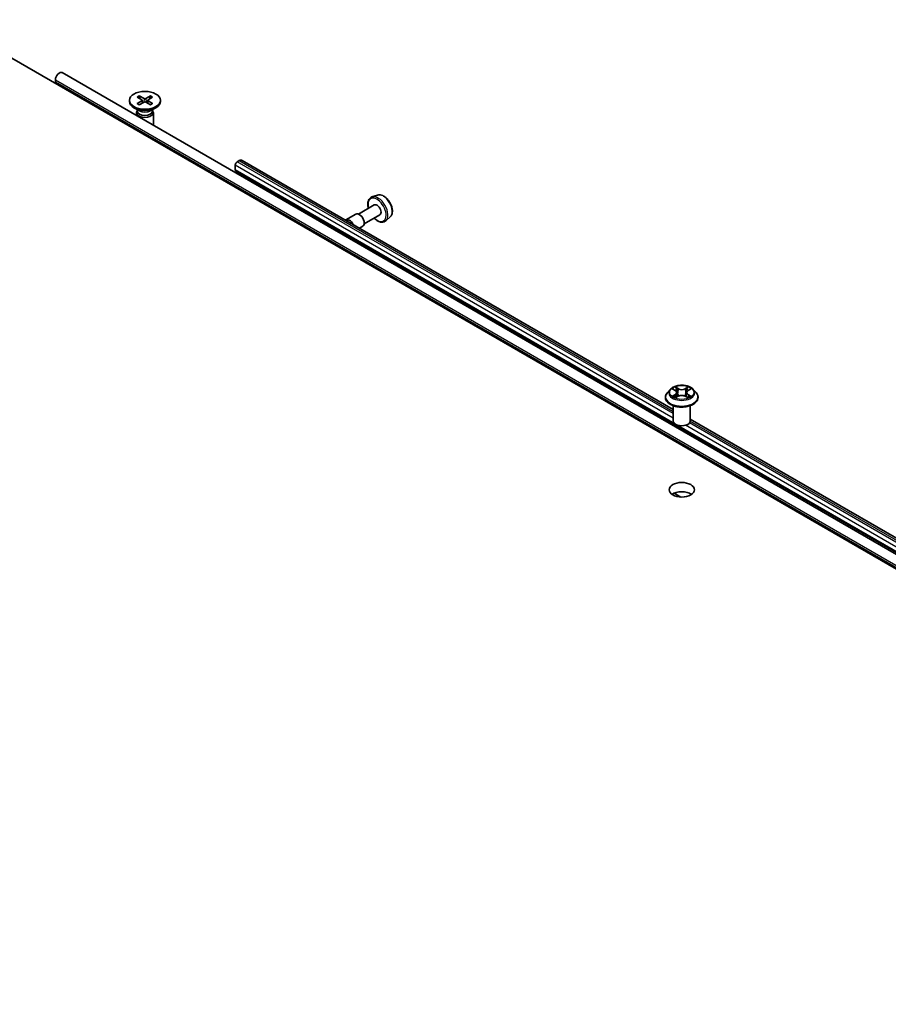
# Model space of a CAD drawing. Units: millimetres. Extents: x 36 to 10067, y 20 to 1706.
# Drawn here: x 800 to 859, y 319 to 387 of the extents above; entities that cross this region are included whole.
import ezdxf

# ---------------------------------------------------------------- set-up
doc = ezdxf.new("R2010")
doc.units = ezdxf.units.MM
doc.header["$LTSCALE"] = 2.5
doc.layers.add('Visible (ISO)', color=7, linetype='Continuous', lineweight=35)
doc.layers.add('Visible Narrow (ISO)', color=7, linetype='Continuous', lineweight=25)

msp = doc.modelspace()

# ---------------------------------------------------------------- linework, layer by layer
at = {"layer": 'Visible (ISO)'}
for p, q in [((794.8194, 386.6299), (900.8854, 325.3926)), ((802.38, 382.3653), (802.38, 382.5223)), ((911.9018, 320.0479), (802.8442, 383.0124)), ((911.4774, 319.3128), (802.4198, 382.2772)), ((807.4415, 381.1175), (807.4415, 381.04)), ((807.9702, 381.3441), (808.2851, 381.1518)), ((807.9702, 380.8908), (808.2851, 381.0832)), ((808.1066, 381.4228), (808.4397, 381.241)), ((808.1802, 381.2159), (808.1307, 381.3906)), ((808.3086, 381.1206), (808.3287, 380.9333)), ((808.8917, 381.4228), (808.5586, 381.241)), ((808.6897, 381.1206), (808.6696, 380.9333)), ((809.0281, 381.3441), (808.7132, 381.1518)), ((809.0281, 380.8908), (808.7132, 381.0832)), ((808.8676, 381.3906), (808.8181, 381.2159)), ((809.5568, 381.1175), (809.5568, 381.04)), ((808.1329, 380.3879), (807.7512, 380.6082)), ((807.9812, 380.4362), (807.9595, 380.403)), ((807.9812, 380.4754), (807.9812, 380.3816)), ((808.1066, 380.8121), (808.4397, 380.9939)), ((808.8917, 380.8121), (808.5586, 380.9939)), ((808.8654, 380.3879), (809.247, 380.6082)), ((809.0171, 380.4754), (809.0171, 380.3816)), ((809.0171, 380.4362), (809.0388, 380.403)), ((807.9222, 380.2853), (807.9222, 380.0806)), ((809.0761, 380.2853), (809.0761, 379.4144)), ((807.9222, 379.1004), (807.9222, 379.0649)), ((809.859, 377.9467), (809.859, 377.9822)), ((814.8142, 376.9136), (814.9501, 376.9921)), ((844.6374, 359.9822), (815.1424, 377.0111)), ((814.6782, 376.364), (814.6782, 376.678)), ((908.549, 322.1026), (814.718, 376.276)), ((824.4165, 374.6424), (824.0289, 374.5113)), ((824.1895, 373.9618), (823.1099, 373.3385)), ((822.9176, 373.3385), (822.2377, 372.946)), ((824.5742, 373.2957), (823.4946, 372.6723)), ((825.2771, 373.1519), (824.9697, 372.8818)), ((823.3984, 372.5058), (823.1722, 372.3752)), ((844.4255, 361.3529), (844.2348, 361.14)), ((844.6128, 361.376), (844.7762, 361.2783)), ((844.8066, 360.7933), (844.9767, 360.8882)), ((844.877, 361.1438), (844.9085, 360.8502)), ((845.4519, 360.8882), (845.622, 360.7933)), ((845.5516, 361.1438), (845.5201, 360.8502)), ((845.6524, 361.2783), (845.8158, 361.376)), ((846.0031, 361.3529), (846.1939, 361.14)), ((844.0989, 360.8003), (844.0989, 360.8131)), ((844.6374, 359.1987), (844.6374, 360.2344)), ((845.7912, 359.1987), (845.7912, 360.2344)), ((846.3297, 360.8003), (846.3297, 360.8131)), ((899.0302, 328.5785), (845.7912, 359.316)), ((844.6894, 354.2573), (845.1528, 353.9898))]:
    msp.add_line(p, q, dxfattribs=at)
for centre, major_axis, start_param, end_param in [((802.6519, 382.6793), (0.1923, 0.3331), 0, 2.3561945), ((802.5159, 382.4438), (-0.0962, -0.1665), 5.4977871, 6.2831853), ((808.4991, 381.04), (1.0577, 0), 3.1415927, 6.2831853), ((808.2223, 381.1175), (0.0865, 0), 5.5259224, 7.0404483), ((808.4991, 381.2773), (0.0865, 0), 3.955126, 5.4696519), ((808.776, 381.1175), (-0.0865, 0), 5.5259224, 7.0404483), ((808.4991, 380.2853), (0.5769, 0), 2.7802255, 6.6445524), ((808.4991, 380.3816), (0.5179, 0), 3.1415927, 6.2831853), ((808.4991, 380.5993), (-0.5179, 0), 0.7853982, 2.3561945), ((808.4991, 380.9576), (-0.0865, 0), 3.955126, 5.4696519), ((808.4991, 378.6533), (-0.5769, 0), 2.5236426, 2.6005477), ((814.9501, 376.678), (0.1923, 0.3331), 0, 0.7853982), ((814.8142, 376.7565), (0.0962, 0.1665), 0.7853982, 2.3561945), ((814.8142, 376.4425), (-0.0962, -0.1665), 5.4977871, 6.2831853), ((824.3819, 373.6287), (0.1923, -0.3331), 0, 3.1415927), ((822.4781, 372.5296), (-0.2404, 0.4164), 4.6051632, 6.3904111), ((823.158, 372.9222), (0.2404, -0.4164), 0, 3.1415927), ((845.2143, 359.1987), (-0.5769, 0), 0, 3.1415927), ((845.2143, 353.8601), (-0.8654, 0), 3.8212665, 5.6035115)]:
    msp.add_ellipse(centre, major_axis=major_axis, ratio=0.5773503, start_param=start_param, end_param=end_param, dxfattribs=at)
for centre, major_axis in [((808.4991, 381.1175), (-1.0577, 0)), ((845.2143, 354.4882), (-0.8654, 0))]:
    msp.add_ellipse(centre, major_axis=major_axis, ratio=0.5773503, dxfattribs=at)
for points, knots in [([(808.1066, 381.4228), (808.1102, 381.4209), (808.1143, 381.4176), (808.1206, 381.4109), (808.1239, 381.4063), (808.1279, 381.3986), (808.1296, 381.3944), (808.1307, 381.3906)], [0.015165368, 0.015165368, 0.015165368, 0.015165368, 0.018975309, 0.018975309, 0.022733454, 0.022733454, 0.025767724, 0.025767724, 0.025767724, 0.025767724]), ([(808.8676, 381.3906), (808.8687, 381.3944), (808.8703, 381.3986), (808.8744, 381.4063), (808.8777, 381.4109), (808.884, 381.4176), (808.8881, 381.4209), (808.8917, 381.4228)], [0.034618354, 0.034618354, 0.034618354, 0.034618354, 0.037652624, 0.037652624, 0.04141077, 0.04141077, 0.045220711, 0.045220711, 0.045220711, 0.045220711]), ([(807.9702, 380.8908), (807.9736, 380.8929), (807.9776, 380.8943), (807.984, 380.8949), (807.9875, 380.8942), (807.9906, 380.8924), (807.9912, 380.892), (807.9918, 380.8916)], [0.0151653677, 0.0151653677, 0.0151653677, 0.0151653677, 0.0189753085, 0.0189753085, 0.0227334537, 0.0227334537, 0.0235838506, 0.0235838506, 0.0235838506, 0.0235838506]), ([(808.1175, 380.818), (808.1097, 380.8214), (808.1022, 380.8249), (808.085, 380.8331), (808.0755, 380.838), (808.0571, 380.848), (808.0482, 380.8531), (808.031, 380.8637), (808.0227, 380.8691), (808.0067, 380.8802), (807.9991, 380.8858), (807.9918, 380.8916)], [6.14517036, 6.14517036, 6.14517036, 6.14517036, 6.19166629, 6.19166629, 6.25288333, 6.25288333, 6.31410037, 6.31410037, 6.37531741, 6.37531741, 6.43653445, 6.43653445, 6.43653445, 6.43653445]), ([(809.0065, 380.8916), (808.9992, 380.8858), (808.9916, 380.8802), (808.9756, 380.8691), (808.9673, 380.8637), (808.9501, 380.8531), (808.9412, 380.848), (808.9228, 380.838), (808.9133, 380.8331), (808.8961, 380.8249), (808.8886, 380.8214), (808.8808, 380.818)], [4.55903983, 4.55903983, 4.55903983, 4.55903983, 4.62025688, 4.62025688, 4.68147392, 4.68147392, 4.74269096, 4.74269096, 4.803908, 4.803908, 4.85040393, 4.85040393, 4.85040393, 4.85040393]), ([(809.0065, 380.8916), (809.0071, 380.892), (809.0077, 380.8924), (809.0108, 380.8942), (809.0143, 380.8949), (809.0207, 380.8943), (809.0247, 380.8929), (809.0281, 380.8908)], [0.0368022275, 0.0368022275, 0.0368022275, 0.0368022275, 0.0376526245, 0.0376526245, 0.0414107697, 0.0414107697, 0.0452207105, 0.0452207105, 0.0452207105, 0.0452207105]), ([(824.0289, 374.5113), (823.972, 374.4921), (823.9207, 374.4592), (823.8366, 374.3714), (823.8041, 374.3165), (823.7569, 374.1861), (823.7444, 374.1089), (823.7424, 373.9407), (823.7539, 373.8491), (823.779, 373.7466), (823.7815, 373.7372), (823.784, 373.7277)], [2.2410012, 2.2410012, 2.2410012, 2.2410012, 2.5224982, 2.5224982, 2.8084612, 2.8084612, 3.1273055, 3.1273055, 3.4608155, 3.4608155, 3.4946269, 3.4946269, 3.4946269, 3.4946269]), ([(824.4165, 374.6424), (824.4686, 374.6601), (824.5251, 374.6654), (824.6469, 374.6532), (824.7125, 374.6331), (824.8464, 374.5682), (824.9146, 374.5218), (825.0441, 374.4083), (825.1052, 374.3413), (825.2146, 374.194), (825.2628, 374.1139), (825.342, 373.948), (825.373, 373.8623), (825.4146, 373.6928), (825.4251, 373.6091), (825.4231, 373.4513), (825.4105, 373.3772), (825.3613, 373.2496), (825.3256, 373.1952), (825.2783, 373.153), (825.2777, 373.1524), (825.2771, 373.1519)], [4.0421841, 4.0421841, 4.0421841, 4.0421841, 4.3206803, 4.3206803, 4.6324991, 4.6324991, 4.9661341, 4.9661341, 5.3004756, 5.3004756, 5.632558, 5.632558, 5.9644126, 5.9644126, 6.2982435, 6.2982435, 6.6329676, 6.6329676, 6.9496644, 6.9496644, 6.9538902, 6.9538902, 6.9538902, 6.9538902]), ([(824.1686, 373.0615), (824.1883, 373.0418), (824.2084, 373.0229), (824.2995, 372.9427), (824.3739, 372.8917), (824.5245, 372.818), (824.6009, 372.7951), (824.7445, 372.7841), (824.8123, 372.7939), (824.9081, 372.8356), (824.9407, 372.8563), (824.9697, 372.8818)], [4.3588547, 4.3588547, 4.3588547, 4.3588547, 4.455184, 4.455184, 4.7882309, 4.7882309, 5.1208615, 5.1208615, 5.4317043, 5.4317043, 5.6124804, 5.6124804, 5.6124804, 5.6124804]), ([(846.0031, 361.3529), (845.9559, 361.4055), (845.896, 361.4517), (845.7545, 361.5312), (845.6721, 361.564), (845.4953, 361.6117), (845.401, 361.6268), (845.2097, 361.6384), (845.1128, 361.635), (844.9253, 361.6101), (844.8348, 361.5885), (844.6684, 361.5285), (844.5926, 361.49), (844.4896, 361.4162), (844.4551, 361.3858), (844.4255, 361.3529)], [1.2629648, 1.2629648, 1.2629648, 1.2629648, 1.5839777, 1.5839777, 1.9184063, 1.9184063, 2.2514838, 2.2514838, 2.5827972, 2.5827972, 2.9145331, 2.9145331, 3.2485111, 3.2485111, 3.4494242, 3.4494242, 3.4494242, 3.4494242]), ([(844.2348, 361.14), (844.2176, 361.1208), (844.2018, 361.101), (844.1734, 361.0601), (844.1607, 361.0391), (844.1387, 360.996), (844.1293, 360.9739), (844.1143, 360.9289), (844.1085, 360.906), (844.1009, 360.8598), (844.0989, 360.8364), (844.0989, 360.8131)], [3.4494242, 3.4494242, 3.4494242, 3.4494242, 3.54493753, 3.54493753, 3.64045085, 3.64045085, 3.73596417, 3.73596417, 3.83147749, 3.83147749, 3.92699082, 3.92699082, 3.92699082, 3.92699082]), ([(844.6867, 360.8755), (844.6937, 360.8697), (844.7012, 360.8639), (844.7174, 360.8523), (844.726, 360.8465), (844.7443, 360.8351), (844.754, 360.8295), (844.7745, 360.8185), (844.7852, 360.813), (844.8029, 360.8047), (844.8095, 360.8017), (844.8164, 360.7988)], [4.53490148, 4.53490148, 4.53490148, 4.53490148, 4.60505141, 4.60505141, 4.67520135, 4.67520135, 4.74535128, 4.74535128, 4.81550122, 4.81550122, 4.85637589, 4.85637589, 4.85637589, 4.85637589]), ([(844.877, 361.1438), (844.8759, 361.1543), (844.8735, 361.1647), (844.8663, 361.1849), (844.8615, 361.1947), (844.8497, 361.2137), (844.8427, 361.2228), (844.8268, 361.2403), (844.8179, 361.2485), (844.7983, 361.2642), (844.7876, 361.2715), (844.7762, 361.2783)], [0.84730152, 0.84730152, 0.84730152, 0.84730152, 0.98850982, 0.98850982, 1.12971813, 1.12971813, 1.27092643, 1.27092643, 1.41213473, 1.41213473, 1.55334303, 1.55334303, 1.55334303, 1.55334303]), ([(845.4519, 360.8882), (845.4262, 360.9025), (845.3971, 360.9144), (845.3343, 360.9323), (845.3007, 360.9385), (845.2319, 360.9446), (845.1967, 360.9446), (845.1279, 360.9385), (845.0943, 360.9323), (845.0315, 360.9144), (845.0024, 360.9025), (844.9767, 360.8882)], [1.5882496, 1.5882496, 1.5882496, 1.5882496, 1.8954276, 1.8954276, 2.2026055, 2.2026055, 2.5097835, 2.5097835, 2.8169614, 2.8169614, 3.1241394, 3.1241394, 3.1241394, 3.1241394]), ([(845.6524, 361.2783), (845.641, 361.2715), (845.6303, 361.2642), (845.6107, 361.2485), (845.6018, 361.2403), (845.5859, 361.2228), (845.5789, 361.2137), (845.5671, 361.1947), (845.5623, 361.1849), (845.5551, 361.1647), (845.5527, 361.1543), (845.5516, 361.1438)], [3.15904595, 3.15904595, 3.15904595, 3.15904595, 3.30025425, 3.30025425, 3.44146255, 3.44146255, 3.58267086, 3.58267086, 3.72387916, 3.72387916, 3.86508746, 3.86508746, 3.86508746, 3.86508746]), ([(845.6122, 360.7988), (845.6191, 360.8017), (845.6257, 360.8047), (845.6434, 360.813), (845.6542, 360.8185), (845.6746, 360.8295), (845.6843, 360.8351), (845.7026, 360.8465), (845.7113, 360.8523), (845.7274, 360.8639), (845.7349, 360.8697), (845.7419, 360.8755)], [6.13919839, 6.13919839, 6.13919839, 6.13919839, 6.18007307, 6.18007307, 6.250223, 6.250223, 6.32037294, 6.32037294, 6.39052288, 6.39052288, 6.46067281, 6.46067281, 6.46067281, 6.46067281]), ([(846.3297, 360.8131), (846.3297, 360.8364), (846.3278, 360.8598), (846.3201, 360.906), (846.3144, 360.9289), (846.2993, 360.9739), (846.29, 360.996), (846.2679, 361.0391), (846.2553, 361.0601), (846.2268, 361.101), (846.211, 361.1208), (846.1939, 361.14)], [0.78539816, 0.78539816, 0.78539816, 0.78539816, 0.88091149, 0.88091149, 0.97642481, 0.97642481, 1.07193813, 1.07193813, 1.16745145, 1.16745145, 1.26296478, 1.26296478, 1.26296478, 1.26296478]), ([(844.0989, 360.8003), (844.0989, 360.7315), (844.117, 360.6629), (844.1874, 360.5315), (844.2408, 360.469), (844.3788, 360.3555), (844.4645, 360.3051), (844.6583, 360.2228), (844.7665, 360.191), (844.994, 360.1492), (845.1133, 360.1391), (845.351, 360.1413), (845.4695, 360.1536), (845.6943, 360.1996), (845.8005, 360.2333), (845.9901, 360.3192), (846.0734, 360.3715), (846.2079, 360.4901), (846.2593, 360.5565), (846.3166, 360.6831), (846.3297, 360.7417), (846.3297, 360.8003)], [3.9269908, 3.9269908, 3.9269908, 3.9269908, 4.2267014, 4.2267014, 4.5391124, 4.5391124, 4.8636054, 4.8636054, 5.1893334, 5.1893334, 5.5140838, 5.5140838, 5.8384387, 5.8384387, 6.1632728, 6.1632728, 6.4890702, 6.4890702, 6.8129852, 6.8129852, 7.0685835, 7.0685835, 7.0685835, 7.0685835])]:
    msp.add_open_spline(points, degree=3, knots=knots, dxfattribs=at)
at = {"layer": 'Visible Narrow (ISO)'}
for p, q in [((802.38, 382.5223), (911.4376, 319.5578)), ((911.4376, 319.4008), (802.38, 382.3653)), ((808.2851, 381.0832), (808.2976, 380.9163)), ((808.4397, 381.241), (808.4216, 380.984)), ((808.5586, 381.241), (808.5767, 380.984)), ((808.7132, 381.0832), (808.7007, 380.9163)), ((814.9501, 376.9921), (844.6374, 359.8521)), ((844.6374, 359.3811), (814.6782, 376.678)), ((844.7454, 359.0047), (814.6782, 376.364)), ((844.6374, 359.6951), (814.8142, 376.9136)), ((844.9861, 361.4044), (844.7704, 361.5247)), ((845.6582, 361.5247), (845.4425, 361.4044)), ((844.558, 361.4021), (844.7663, 361.2775)), ((844.7663, 361.014), (844.558, 360.8895)), ((844.6491, 360.9137), (844.7801, 360.992)), ((844.7704, 360.7668), (844.9861, 360.8871)), ((844.7801, 360.992), (844.7936, 360.8091)), ((844.8372, 361.4577), (844.9728, 361.3821)), ((844.9728, 361.3821), (844.9534, 361.1098)), ((845.4425, 360.8871), (845.6582, 360.7668)), ((845.4558, 361.3821), (845.5914, 361.4577)), ((845.4558, 361.3821), (845.4752, 361.1098)), ((845.6485, 360.992), (845.635, 360.8091)), ((845.6485, 360.992), (845.7795, 360.9137)), ((845.6623, 361.2775), (845.8706, 361.4021)), ((845.8706, 360.8895), (845.6623, 361.014)), ((899.1382, 327.601), (844.8782, 358.928)), ((899.0302, 327.9774), (845.4703, 358.9002)), ((899.0302, 328.2914), (845.7384, 359.0595)), ((845.7908, 359.1862), (899.0302, 328.4484))]:
    msp.add_line(p, q, dxfattribs=at)
for centre, major_axis, ratio, start_param, end_param in [((808.4991, 381.1175), (-0.6587, 0), 0.5773503, 5.3508571, 5.6447172), ((808.4991, 381.0999), (0.6239, 0), 0.5773503, 2.2024679, 2.4790111), ((808.4991, 381.0999), (0.6239, 0), 0.5773503, 0.6625816, 0.9391247), ((808.4991, 381.1175), (-0.6587, 0), 0.5773503, 3.7800608, 4.0739208), ((808.4991, 381.1175), (0.6587, 0), 0.5773503, 3.7800608, 4.0739208), ((808.4991, 381.1175), (0.6587, 0), 0.5773503, 5.3508571, 5.6447172), ((824.3819, 373.6287), (-0.4356, 0.7544), 0.5773503, 2.0280788, 7.3966991), ((824.445, 373.6652), (0.4735, -0.8202), 0.5773503, 0.1149433, 3.0266494), ((824.7971, 373.8685), (-0.4331, 0.7502), 0.5773503, 3.2565359, 6.168242), ((845.2143, 361.1458), (-0.7923, 0), 0.5773503, 5.3071026, 5.6884717), ((845.2143, 361.1458), (-0.7923, 0), 0.5773503, 3.7363063, 4.1176753), ((845.2143, 360.8473), (-1.103, 0), 0.5773503, 5.8056187, 9.9023446), ((845.2143, 361.1172), (-0.8881, 0), 0.5773503, 5.8056187, 9.9023446), ((845.2143, 361.1458), (0.7923, 0), 0.5773503, 3.7363063, 4.1176753), ((844.6629, 360.9074), (-0.0037, -0.0189), 0.7797536, 4.5269049, 5.922087), ((844.7186, 360.8674), (-0.0163, -0.0101), 0.7297361, 5.1634453, 5.7754826), ((845.2143, 361.0585), (0.6201, 0), 0.5773503, 2.1762943, 2.4206222), ((844.7663, 361.2618), (0.0099, 0.0165), 0.5873385, 0, 0.7942785), ((844.53, 361.1458), (0.3285, 0), 0.5773503, 5.5152404, 7.0511302), ((844.7663, 360.9983), (0.0099, -0.0165), 0.5873385, 0.8637843, 2.3473142), ((844.53, 361.1314), (0.3477, 0), 0.5773503, 5.5152404, 6.3450887), ((844.8239, 361.4511), (-0.0157, -0.0111), 0.1849737, 1.043317, 2.4384992), ((844.8712, 361.3517), (-0.0185, -0.0051), 0.2229178, 3.8515805, 5.2070037), ((844.9401, 361.1032), (-0.0185, -0.0051), 0.2228845, 3.8515738, 5.2026198), ((844.9861, 361.3887), (-0.0094, -0.0168), 0.5671862, 3.9184152, 5.401945), ((845.2143, 361.5265), (0.3477, 0), 0.5773503, 3.9444441, 5.4803339), ((844.9861, 360.8714), (-0.0094, 0.0168), 0.5671862, 5.5063628, 6.2831853), ((845.2143, 361.5409), (-0.3285, 0), 0.5773503, 0.8028515, 2.3387412), ((845.2143, 360.7507), (0.3285, 0), 0.5773503, 0.8028515, 2.3387412), ((845.4425, 361.3887), (0.0094, -0.0168), 0.5671862, 0.8812403, 2.3647701), ((845.4425, 360.8714), (0.0094, 0.0168), 0.5671862, 0, 0.7768225), ((845.4885, 361.1032), (-0.0185, 0.0051), 0.2228845, 4.2221582, 5.5732041), ((845.8986, 361.1458), (-0.3285, 0), 0.5773503, 5.5152404, 7.0511302), ((845.5574, 361.3517), (-0.0185, 0.0051), 0.2229178, 4.2177743, 5.5731974), ((845.8986, 361.1314), (-0.3477, 0), 0.5773503, 6.221282, 7.0511302), ((845.2143, 361.0585), (0.6201, 0), 0.5773503, 0.7209705, 0.9652983), ((845.6047, 361.4511), (-0.0157, 0.0111), 0.1849737, 0.7030935, 2.0982756), ((845.6623, 360.9983), (-0.0099, -0.0165), 0.5873385, 3.9358711, 5.419401), ((845.6623, 361.2618), (-0.0099, 0.0165), 0.5873385, 5.4889069, 6.2831853), ((845.2143, 361.1458), (0.7923, 0), 0.5773503, 5.3071026, 5.6884717), ((845.71, 360.8674), (-0.0163, 0.0101), 0.7297361, 3.6492954, 4.2613326), ((845.7657, 360.9074), (0.0037, -0.0189), 0.7797536, 0.3610983, 1.7562804), ((845.2143, 360.8131), (-1.1154, 0), 0.5773503, 0, 3.1415927), ((845.2143, 360.8003), (1.1154, 0), 0.5773503, 3.1415927, 6.2831853)]:
    msp.add_ellipse(centre, major_axis=major_axis, ratio=ratio, start_param=start_param, end_param=end_param, dxfattribs=at)
msp.add_ellipse((845.2143, 361.1458), major_axis=(0.8236, 0), ratio=0.5773503, dxfattribs=at)
for points, knots in [([(844.8372, 361.4577), (844.8309, 361.4639), (844.8248, 361.4702), (844.8093, 361.4863), (844.8003, 361.4959), (844.7842, 361.5119), (844.7773, 361.5186), (844.7704, 361.5247)], [-0.032055974, -0.032055974, -0.032055974, -0.032055974, -0.02365019, -0.02365019, -0.010200936, -0.010200936, 0.000338329, 0.000338329, 0.000338329, 0.000338329]), ([(844.7704, 361.5247), (844.7746, 361.518), (844.7789, 361.5103), (844.7893, 361.4911), (844.7954, 361.4793), (844.8071, 361.4589), (844.8121, 361.4509), (844.8177, 361.443)], [-0.000338329, -0.000338329, -0.000338329, -0.000338329, 0.010200936, 0.010200936, 0.02365019, 0.02365019, 0.032055974, 0.032055974, 0.032055974, 0.032055974]), ([(845.6582, 361.5247), (845.6526, 361.5197), (845.6469, 361.5143), (845.6356, 361.5032), (845.63, 361.4974), (845.6179, 361.4849), (845.6113, 361.4779), (845.6002, 361.4665), (845.5959, 361.4621), (845.5914, 361.4577)], [-0.032394303, -0.032394303, -0.032394303, -0.032394303, -0.023744988, -0.023744988, -0.0154285, -0.0154285, -0.005934038, -0.005934038, 0, 0, 0, 0]), ([(845.6109, 361.443), (845.6149, 361.4486), (845.6185, 361.4542), (845.6273, 361.4687), (845.6321, 361.4775), (845.6404, 361.493), (845.644, 361.4999), (845.6512, 361.513), (845.6547, 361.5192), (845.6582, 361.5247)], [0, 0, 0, 0, 0.005934038, 0.005934038, 0.0154285, 0.0154285, 0.023744988, 0.023744988, 0.032394303, 0.032394303, 0.032394303, 0.032394303]), ([(844.65, 361.3537), (844.6469, 361.3572), (844.6436, 361.3605), (844.6318, 361.3709), (844.6226, 361.3771), (844.6045, 361.3869), (844.5956, 361.3908), (844.5771, 361.3974), (844.5675, 361.4), (844.558, 361.4021)], [0.001908258, 0.001908258, 0.001908258, 0.001908258, 0.005934038, 0.005934038, 0.0154285, 0.0154285, 0.023744988, 0.023744988, 0.032394303, 0.032394303, 0.032394303, 0.032394303]), ([(844.558, 361.4021), (844.5667, 361.3988), (844.5754, 361.3952), (844.5923, 361.3873), (844.6005, 361.3831), (844.6099, 361.3777), (844.6114, 361.3769), (844.6128, 361.376)], [-0.032394303, -0.032394303, -0.032394303, -0.032394303, -0.023744988, -0.023744988, -0.0154285, -0.0154285, -0.013913302, -0.013913302, -0.013913302, -0.013913302]), ([(844.6491, 360.9137), (844.6427, 360.9125), (844.6355, 360.9111), (844.6159, 360.907), (844.603, 360.9039), (844.5792, 360.8969), (844.5686, 360.8934), (844.558, 360.8895)], [-0.032055974, -0.032055974, -0.032055974, -0.032055974, -0.02365019, -0.02365019, -0.010200936, -0.010200936, 0.000338329, 0.000338329, 0.000338329, 0.000338329]), ([(844.558, 360.8895), (844.5696, 360.8919), (844.5813, 360.8935), (844.6072, 360.8952), (844.6211, 360.8949), (844.6412, 360.8929), (844.6483, 360.8919), (844.6543, 360.8907)], [-0.000338329, -0.000338329, -0.000338329, -0.000338329, 0.010200936, 0.010200936, 0.02365019, 0.02365019, 0.032055974, 0.032055974, 0.032055974, 0.032055974]), ([(844.7049, 360.8737), (844.6981, 360.8846), (844.6899, 360.8936), (844.671, 360.907), (844.6605, 360.9115), (844.6491, 360.9137)], [0, 0, 0, 0, 0.014585063, 0.014585063, 0.028982846, 0.028982846, 0.028982846, 0.028982846]), ([(844.6543, 360.8907), (844.6645, 360.8888), (844.6739, 360.8848), (844.6838, 360.8778), (844.6853, 360.8766), (844.6867, 360.8755)], [-0.028982846, -0.028982846, -0.028982846, -0.028982846, -0.014585063, -0.014585063, -0.012042017, -0.012042017, -0.012042017, -0.012042017]), ([(844.8177, 361.443), (844.8274, 361.4296), (844.8361, 361.4152), (844.8509, 361.3848), (844.8569, 361.3689), (844.8614, 361.3529)], [-0.028982846, -0.028982846, -0.028982846, -0.028982846, -0.014585063, -0.014585063, 0, 0, 0, 0]), ([(844.8845, 361.3583), (844.8796, 361.3758), (844.873, 361.3934), (844.857, 361.4269), (844.8476, 361.4429), (844.8372, 361.4577)], [0, 0, 0, 0, 0.014585063, 0.014585063, 0.028982846, 0.028982846, 0.028982846, 0.028982846]), ([(844.8614, 361.3529), (844.8729, 361.3115), (844.8844, 361.2701), (844.9073, 361.1872), (844.9188, 361.1458), (844.9303, 361.1044)], [-0.068779854, -0.068779854, -0.068779854, -0.068779854, -0.034389927, -0.034389927, 0, 0, 0, 0]), ([(844.9534, 361.1098), (844.9419, 361.1512), (844.9304, 361.1926), (844.9075, 361.2754), (844.896, 361.3169), (844.8845, 361.3583)], [0, 0, 0, 0, 0.034389927, 0.034389927, 0.068779854, 0.068779854, 0.068779854, 0.068779854]), ([(844.9303, 361.1044), (844.9467, 361.0453), (844.9656, 360.9871), (844.9912, 360.9202), (844.9953, 360.9099), (844.9994, 360.8998)], [-0.098241255, -0.098241255, -0.098241255, -0.098241255, -0.049120627, -0.049120627, -0.040233478, -0.040233478, -0.040233478, -0.040233478]), ([(845.0177, 360.9078), (845.014, 360.9175), (845.0104, 360.9272), (844.9865, 360.9935), (844.9688, 361.0511), (844.9534, 361.1098)], [0.040586257, 0.040586257, 0.040586257, 0.040586257, 0.049120627, 0.049120627, 0.098241255, 0.098241255, 0.098241255, 0.098241255]), ([(845.4752, 361.1098), (845.4598, 361.0511), (845.4421, 360.9935), (845.4183, 360.9272), (845.4147, 360.9175), (845.411, 360.9078)], [0, 0, 0, 0, 0.049120627, 0.049120627, 0.057654997, 0.057654997, 0.057654997, 0.057654997]), ([(845.4292, 360.8998), (845.4334, 360.9099), (845.4374, 360.9202), (845.463, 360.9871), (845.4819, 361.0453), (845.4983, 361.1044)], [-0.058007777, -0.058007777, -0.058007777, -0.058007777, -0.049120627, -0.049120627, 0, 0, 0, 0]), ([(845.5441, 361.3583), (845.5326, 361.3169), (845.5212, 361.2754), (845.4982, 361.1926), (845.4867, 361.1512), (845.4752, 361.1098)], [0, 0, 0, 0, 0.034389927, 0.034389927, 0.068779854, 0.068779854, 0.068779854, 0.068779854]), ([(845.4983, 361.1044), (845.5098, 361.1458), (845.5213, 361.1872), (845.5443, 361.2701), (845.5557, 361.3115), (845.5672, 361.3529)], [-0.068779854, -0.068779854, -0.068779854, -0.068779854, -0.034389927, -0.034389927, 0, 0, 0, 0]), ([(845.5914, 361.4577), (845.5809, 361.4428), (845.5715, 361.4267), (845.5555, 361.3932), (845.549, 361.3757), (845.5441, 361.3583)], [0, 0, 0, 0, 0.014491423, 0.014491423, 0.028982846, 0.028982846, 0.028982846, 0.028982846]), ([(845.5672, 361.3529), (845.5716, 361.3687), (845.5777, 361.3846), (845.5924, 361.415), (845.6011, 361.4296), (845.6109, 361.443)], [-0.028982846, -0.028982846, -0.028982846, -0.028982846, -0.014491423, -0.014491423, 0, 0, 0, 0]), ([(845.7795, 360.9137), (845.7681, 360.9115), (845.7575, 360.9069), (845.7387, 360.8934), (845.7305, 360.8845), (845.7238, 360.8737)], [0, 0, 0, 0, 0.014491423, 0.014491423, 0.028982846, 0.028982846, 0.028982846, 0.028982846]), ([(845.7419, 360.8755), (845.7433, 360.8766), (845.7447, 360.8777), (845.7546, 360.8848), (845.7641, 360.8888), (845.7743, 360.8907)], [-0.016940829, -0.016940829, -0.016940829, -0.016940829, -0.014491423, -0.014491423, 0, 0, 0, 0]), ([(845.7743, 360.8907), (845.7785, 360.8915), (845.7833, 360.8923), (845.7968, 360.894), (845.806, 360.8947), (845.8241, 360.8949), (845.833, 360.8946), (845.8515, 360.8929), (845.8611, 360.8915), (845.8706, 360.8895)], [0, 0, 0, 0, 0.005934038, 0.005934038, 0.0154285, 0.0154285, 0.023744988, 0.023744988, 0.032394303, 0.032394303, 0.032394303, 0.032394303]), ([(845.8706, 361.4021), (845.859, 361.3996), (845.8473, 361.3962), (845.8214, 361.386), (845.8075, 361.3786), (845.7892, 361.3645), (845.7836, 361.3594), (845.7786, 361.3537)], [-0.000338329, -0.000338329, -0.000338329, -0.000338329, 0.010200936, 0.010200936, 0.02365019, 0.02365019, 0.030147716, 0.030147716, 0.030147716, 0.030147716]), ([(845.8706, 360.8895), (845.8619, 360.8927), (845.8532, 360.8957), (845.8363, 360.9009), (845.8281, 360.9031), (845.8111, 360.9073), (845.8023, 360.9092), (845.7889, 360.9119), (845.784, 360.9128), (845.7795, 360.9137)], [-0.032394303, -0.032394303, -0.032394303, -0.032394303, -0.023744988, -0.023744988, -0.0154285, -0.0154285, -0.005934038, -0.005934038, 0, 0, 0, 0]), ([(845.8158, 361.376), (845.8233, 361.3805), (845.8311, 361.3846), (845.8494, 361.3936), (845.86, 361.3981), (845.8706, 361.4021)], [-0.018142672, -0.018142672, -0.018142672, -0.018142672, -0.010200936, -0.010200936, 0.000338329, 0.000338329, 0.000338329, 0.000338329]), ([(844.813, 360.7969), (844.8108, 360.797), (844.8087, 360.797), (844.8013, 360.7962), (844.7965, 360.7943), (844.7882, 360.7888), (844.7846, 360.7855), (844.7774, 360.7773), (844.7739, 360.7723), (844.7704, 360.7668)], [0.002440164, 0.002440164, 0.002440164, 0.002440164, 0.005934038, 0.005934038, 0.0154285, 0.0154285, 0.023744988, 0.023744988, 0.032394303, 0.032394303, 0.032394303, 0.032394303]), ([(844.7704, 360.7668), (844.776, 360.7719), (844.7817, 360.7766), (844.793, 360.785), (844.7986, 360.7887), (844.805, 360.7925), (844.8058, 360.7929), (844.8066, 360.7933)], [-0.032394303, -0.032394303, -0.032394303, -0.032394303, -0.023744988, -0.023744988, -0.0154285, -0.0154285, -0.014299664, -0.014299664, -0.014299664, -0.014299664]), ([(845.6582, 360.7668), (845.654, 360.7735), (845.6497, 360.7794), (845.6393, 360.7901), (845.6332, 360.7943), (845.6228, 360.7968), (845.6194, 360.7971), (845.6156, 360.7969)], [-0.000338329, -0.000338329, -0.000338329, -0.000338329, 0.010200936, 0.010200936, 0.02365019, 0.02365019, 0.02961581, 0.02961581, 0.02961581, 0.02961581]), ([(845.622, 360.7933), (845.6272, 360.7905), (845.6323, 360.7872), (845.6444, 360.7786), (845.6513, 360.7729), (845.6582, 360.7668)], [-0.01775631, -0.01775631, -0.01775631, -0.01775631, -0.010200936, -0.010200936, 0.000338329, 0.000338329, 0.000338329, 0.000338329])]:
    msp.add_open_spline(points, degree=3, knots=knots, dxfattribs=at)
for points in [[(844.7186, 360.8516), (844.714, 360.859), (844.7094, 360.8664), (844.7049, 360.8737)], [(845.7238, 360.8737), (845.7192, 360.8664), (845.7146, 360.859), (845.71, 360.8516)]]:
    msp.add_open_spline(points, degree=3, dxfattribs=at)

doc.saveas('drawing.dxf')
